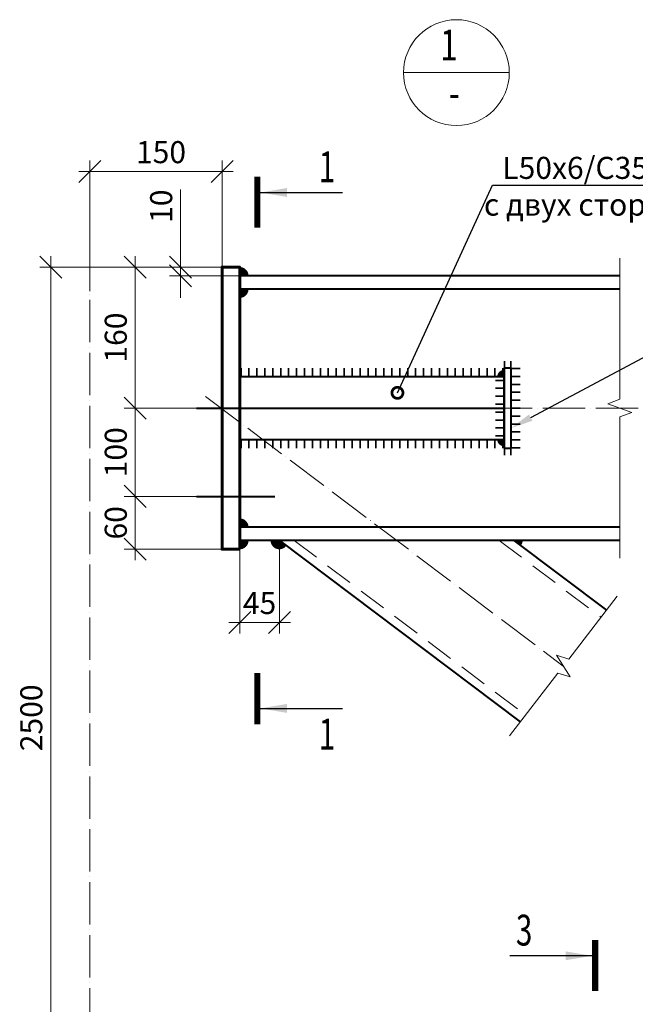
# Model space of a CAD drawing. Units: millimetres. Extents: x 648872 to 1288213, y -1287502 to -855035.
# Drawn here: x 1015478 to 1018969, y -1083459 to -1077878 of the extents above; entities that cross this region are included whole.
import ezdxf
from ezdxf import colors
from ezdxf.entities.mleader import LeaderData, LeaderLine
from ezdxf.enums import TextEntityAlignment as Align
from ezdxf.math import Vec2, Vec3

# ---------------------------------------------------------------- set-up
doc = ezdxf.new("R2010")
doc.units = ezdxf.units.MM
doc.header["$PDMODE"] = 3
for name, pattern in [('ACAD_ISO04W100', [30, 24, -3, 0, -3]), ('ACAD_ISO10W100', [18, 12, -3, 0, -3]), ('DASHED', [19.05, 12.7, -6.35]), ('DASHED2', [9.525, 6.35, -3.175])]:
    doc.linetypes.add(name, pattern=pattern)
doc.layers.get('0').update_dxf_attribs({"lineweight": 30})
for name, color, linetype, lineweight in [('Osi', 30, 'ACAD_ISO04W100', 15), ('Болт', 243, 'Continuous', 40), ('Выноски', 233, 'Continuous', 20), ('Маркировка', 11, 'Continuous', 15), ('Неосновная', 84, 'Continuous', 18), ('Размеры', 133, 'Continuous', 30), ('Разрывы', 181, 'Continuous', 15), ('Сварка', 191, 'Continuous', 25), ('Сталь', 131, 'Continuous', 15), ('Сталь осн.', 151, 'Continuous', 40), ('Фермы Подстропильные', 115, 'Continuous', 60)]:
    doc.layers.add(name, color=color, linetype=linetype, lineweight=lineweight)
doc.styles.add('simplex', font='simplex.shx', dxfattribs={"width": 0.75, "oblique": 15})
doc.styles.add('SPDS', font='simplex.shx', dxfattribs={"width": 0.7, "oblique": 15})
doc.linetypes.add('_LLLL_weld_LL_LL_', pattern='A,1.499999,1e-06,[130,ltypeshp.shx,S=0.75,R=0,X=0,Y=0.75],0', length=1.5)
doc.dimstyles.new('1-50(1-10)', dxfattribs={"dimscale": 50, "dimtxt": 2.5, "dimasz": 2.5, "dimexe": 1.25, "dimexo": 0, "dimtad": 1, "dimlfac": 0.2, "dimtxsty": 'SPDS', "dimblk": 'OBLIQUE', "dimcen": 2.5, "dimdle": 1.25, "dimclrd": 256, "dimclre": 256, "dimadec": 0, "dimazin": 0, "dimtfac": 1, "dimtmove": 0, "dimatfit": 3, "dimfxl": 1, "dimlwd": 15, "dimlwe": 15, "dimarcsym": 0})

# ---------------------------------------------------------------- blocks, each defined once
blk = doc.blocks.new('_Oblique')
at = {"color": 0, "linetype": 'ByBlock', "lineweight": -2}
blk.add_line((-0.5, -0.5), (0.5, 0.5), dxfattribs=at)
blk = doc.blocks.new('*D1014')
at = {"layer": 'Defpoints', "color": 0, "ltscale": 100, "transparency": 16777216}
for p in [(1016950.9, -1080829.7), (1016725.9, -1080879.7), (1016950.9, -1081294.4)]:
    blk.add_point(p, dxfattribs=at)
at = {"layer": 'Размеры', "lineweight": 15, "ltscale": 100, "transparency": 16777216}
for p, q in [((1016950.9, -1080829.7), (1016950.9, -1081356.9)), ((1016725.9, -1080879.7), (1016725.9, -1081356.9)), ((1016663.4, -1081294.4), (1017013.4, -1081294.4))]:
    blk.add_line(p, q, dxfattribs=at)
at = {"layer": 'Размеры', "lineweight": 15, "ltscale": 100, "transparency": 16777216, "xscale": 125, "yscale": 125, "zscale": 125, "rotation": 180}
blk.add_blockref('_Oblique', (1016725.9, -1081294.4), dxfattribs=at)
at = {"layer": 'Размеры', "lineweight": 15, "ltscale": 100, "transparency": 16777216, "xscale": 125, "yscale": 125, "zscale": 125}
blk.add_blockref('_Oblique', (1016950.9, -1081294.4), dxfattribs=at)
at = {"layer": 'Размеры', "color": 0, "ltscale": 100, "transparency": 16777216, "insert": (1016838.4, -1081200.6), "char_height": 125, "attachment_point": 5, "style": 'SPDS'}
blk.add_mtext('45', dxfattribs=at)
blk = doc.blocks.new('*D1015')
at = {"layer": 'Defpoints', "color": 0, "ltscale": 100, "transparency": 16777216}
for p in [(1015875.9, -1078738.4), (1016625.9, -1079279.7), (1015875.9, -1079416.7)]:
    blk.add_point(p, dxfattribs=at)
at = {"layer": 'Размеры', "lineweight": 15, "ltscale": 100, "transparency": 16777216}
for p, q in [((1015875.9, -1079416.7), (1015875.9, -1078675.9)), ((1016625.9, -1079279.7), (1016625.9, -1078675.9)), ((1016688.4, -1078738.4), (1015813.4, -1078738.4))]:
    blk.add_line(p, q, dxfattribs=at)
at = {"layer": 'Размеры', "lineweight": 15, "ltscale": 100, "transparency": 16777216, "xscale": 125, "yscale": 125, "zscale": 125, "rotation": 180}
blk.add_blockref('_Oblique', (1015875.9, -1078738.4), dxfattribs=at)
at = {"layer": 'Размеры', "lineweight": 15, "ltscale": 100, "transparency": 16777216, "xscale": 125, "yscale": 125, "zscale": 125}
blk.add_blockref('_Oblique', (1016625.9, -1078738.4), dxfattribs=at)
at = {"layer": 'Размеры', "color": 0, "ltscale": 100, "transparency": 16777216, "insert": (1016279.6, -1078644.7), "char_height": 125, "attachment_point": 5, "style": 'SPDS'}
blk.add_mtext('150', dxfattribs=at)
blk = doc.blocks.new('*D1016')
at = {"layer": 'Defpoints', "color": 0, "ltscale": 100, "transparency": 16777216}
for p in [(1016625.9, -1079279.7), (1016133.1, -1080079.7), (1016480.9, -1080079.7)]:
    blk.add_point(p, dxfattribs=at)
at = {"layer": 'Размеры', "lineweight": 15, "ltscale": 100, "transparency": 16777216}
for p, q in [((1016133.1, -1079217.2), (1016133.1, -1080142.2)), ((1016625.9, -1079279.7), (1016070.6, -1079279.7)), ((1016480.9, -1080079.7), (1016070.6, -1080079.7))]:
    blk.add_line(p, q, dxfattribs=at)
at = {"layer": 'Размеры', "lineweight": 15, "ltscale": 100, "transparency": 16777216, "xscale": 125, "yscale": 125, "zscale": 125}
for p, rotation in [((1016133.1, -1079279.7), 90), ((1016133.1, -1080079.7), 270)]:
    blk.add_blockref('_Oblique', p, dxfattribs=dict(at, rotation=rotation))
at = {"layer": 'Размеры', "color": 0, "ltscale": 100, "transparency": 16777216, "insert": (1016039.3, -1079679.7), "char_height": 125, "attachment_point": 5, "rotation": 90, "style": 'SPDS'}
blk.add_mtext('160', dxfattribs=at)
blk = doc.blocks.new('*D1017')
at = {"layer": 'Defpoints', "color": 0, "ltscale": 100, "transparency": 16777216}
for p in [(1016625.9, -1080079.7), (1016133.1, -1080579.7), (1016625.9, -1080579.7)]:
    blk.add_point(p, dxfattribs=at)
at = {"layer": 'Размеры', "lineweight": 15, "ltscale": 100, "transparency": 16777216}
for p, q in [((1016133.1, -1080017.2), (1016133.1, -1080642.2)), ((1016625.9, -1080079.7), (1016070.6, -1080079.7)), ((1016625.9, -1080579.7), (1016070.6, -1080579.7))]:
    blk.add_line(p, q, dxfattribs=at)
at = {"layer": 'Размеры', "lineweight": 15, "ltscale": 100, "transparency": 16777216, "xscale": 125, "yscale": 125, "zscale": 125}
for p, rotation in [((1016133.1, -1080079.7), 90), ((1016133.1, -1080579.7), 270)]:
    blk.add_blockref('_Oblique', p, dxfattribs=dict(at, rotation=rotation))
at = {"layer": 'Размеры', "color": 0, "ltscale": 100, "transparency": 16777216, "insert": (1016039.3, -1080329.7), "char_height": 125, "attachment_point": 5, "rotation": 90, "style": 'SPDS'}
blk.add_mtext('100', dxfattribs=at)
blk = doc.blocks.new('*D1018')
at = {"layer": 'Defpoints', "color": 0, "ltscale": 100, "transparency": 16777216}
for p in [(1016625.9, -1080579.7), (1016133.1, -1080879.7), (1016625.9, -1080879.7)]:
    blk.add_point(p, dxfattribs=at)
at = {"layer": 'Размеры', "lineweight": 15, "ltscale": 100, "transparency": 16777216}
for p, q in [((1016133.1, -1080517.2), (1016133.1, -1080942.2)), ((1016625.9, -1080579.7), (1016070.6, -1080579.7)), ((1016625.9, -1080879.7), (1016070.6, -1080879.7))]:
    blk.add_line(p, q, dxfattribs=at)
at = {"layer": 'Размеры', "lineweight": 15, "ltscale": 100, "transparency": 16777216, "xscale": 125, "yscale": 125, "zscale": 125}
for p, rotation in [((1016133.1, -1080579.7), 90), ((1016133.1, -1080879.7), 270)]:
    blk.add_blockref('_Oblique', p, dxfattribs=dict(at, rotation=rotation))
at = {"layer": 'Размеры', "color": 0, "ltscale": 100, "transparency": 16777216, "insert": (1016039.3, -1080729.7), "char_height": 125, "attachment_point": 5, "rotation": 90, "style": 'SPDS'}
blk.add_mtext('60', dxfattribs=at)
blk = doc.blocks.new('*D1019')
at = {"layer": 'Defpoints', "color": 0, "ltscale": 100, "transparency": 16777216}
for p in [(1016390.4, -1079279.7), (1016625.9, -1079279.7), (1016725.9, -1079329.7)]:
    blk.add_point(p, dxfattribs=at)
at = {"layer": 'Размеры', "lineweight": 15, "ltscale": 100, "transparency": 16777216}
for p, q in [((1016390.4, -1079279.7), (1016390.4, -1078840.1)), ((1016625.9, -1079279.7), (1016327.9, -1079279.7)), ((1016390.4, -1079329.7), (1016390.4, -1079279.7)), ((1016725.9, -1079329.7), (1016327.9, -1079329.7)), ((1016390.4, -1079329.7), (1016390.4, -1079454.7))]:
    blk.add_line(p, q, dxfattribs=at)
at = {"layer": 'Размеры', "lineweight": 15, "ltscale": 100, "transparency": 16777216, "xscale": 125, "yscale": 125, "zscale": 125}
for p, rotation in [((1016390.4, -1079279.7), 270), ((1016390.4, -1079329.7), 90)]:
    blk.add_blockref('_Oblique', p, dxfattribs=dict(at, rotation=rotation))
at = {"layer": 'Размеры', "color": 0, "ltscale": 100, "transparency": 16777216, "insert": (1016296.7, -1078934.9), "char_height": 125, "attachment_point": 5, "rotation": 90, "style": 'SPDS'}
blk.add_mtext('10', dxfattribs=at)
blk = doc.blocks.new('*D1001')
at = {"layer": 'Defpoints', "color": 0, "ltscale": 100, "transparency": 16777216}
for p in [(1016625.9, -1079279.7), (1015654.1, -1084390.6), (1019209, -1084390.6)]:
    blk.add_point(p, dxfattribs=at)
at = {"layer": 'Размеры', "lineweight": 15, "ltscale": 100, "transparency": 16777216}
for p, q in [((1015654.1, -1079217.2), (1015654.1, -1084453.1)), ((1016625.9, -1079279.7), (1015591.6, -1079279.7)), ((1019209, -1084390.6), (1015591.6, -1084390.6))]:
    blk.add_line(p, q, dxfattribs=at)
at = {"layer": 'Размеры', "lineweight": 15, "ltscale": 100, "transparency": 16777216, "xscale": 125, "yscale": 125, "zscale": 125}
for p, rotation in [((1015654.1, -1079279.7), 90), ((1015654.1, -1084390.6), 270)]:
    blk.add_blockref('_Oblique', p, dxfattribs=dict(at, rotation=rotation))
at = {"layer": 'Размеры', "color": 0, "ltscale": 100, "transparency": 16777216, "insert": (1015560.3, -1081835.2), "char_height": 125, "attachment_point": 5, "rotation": 90, "style": 'SPDS'}
blk.add_mtext('2500', dxfattribs=at)
blk = doc.blocks.new('_DotSmall')
at = {"color": 0, "linetype": 'ByBlock', "const_width": 0.5}
blk.add_lwpolyline([(-0.0625, 0, 1), (0.0625, 0, 1)], format="xyb", close=True, dxfattribs=at)

msp = doc.modelspace()

# ---------------------------------------------------------------- linework, layer by layer
at = {"layer": 'Osi', "ltscale": 10}
for p, q in [((1015875.8585, -1084507.7697), (1015875.8585, -1079416.721)), ((1016531.8643, -1080013.1054), (1018560.6291, -1081541.8633)), ((1030388.7649, -1080079.6854), (1016725.8585, -1080079.6854))]:
    msp.add_line(p, q, dxfattribs=at)
at = {"layer": 'Osi', "linetype": 'ACAD_ISO10W100', "ltscale": 50}
msp.add_line((1016779.9791, -1079873.7971), (1016779.989, -1079873.8078), dxfattribs=at)
at = {"layer": 'Болт', "linetype": 'DASHED', "ltscale": 150}
for p, q in [((1016480.8585, -1080079.6854), (1016925.8585, -1080079.6854)), ((1016480.8585, -1080579.6854), (1016925.8585, -1080579.6854))]:
    msp.add_line(p, q, dxfattribs=at)
at = {"layer": 'Выноски', "linetype": 'Continuous', "lineweight": 25, "ltscale": 10}
for p, q in [((1016842.9618, -1078857.1067, 0), (1017309.6285, -1078857.1067, 0)), ((1016842.9618, -1081781.7862, 0), (1017309.6285, -1081781.7862, 0)), ((1018723.986, -1083184.2384), (1018257.3193, -1083184.2384))]:
    msp.add_line(p, q, dxfattribs=at)
at = {"layer": 'Выноски', "linetype": 'Continuous', "lineweight": 25, "ltscale": 10, "const_width": 35, "elevation": 0}
for points in [[(1016825.4618, -1078767.1067), (1016825.4618, -1079057.1067)], [(1016825.4618, -1081871.7862), (1016825.4618, -1081581.7862)]]:
    msp.add_lwpolyline(points, dxfattribs=at)
at = {"layer": 'Выноски', "linetype": 'Continuous', "lineweight": 25, "ltscale": 10, "const_width": 35}
msp.add_lwpolyline([(1018741.486, -1083094.2384), (1018741.486, -1083384.2384)], dxfattribs=at)
at = {"layer": 'Выноски', "linetype": 'Continuous', "lineweight": 25, "ltscale": 10}
for points in [[(1016842.9618, -1078857.1067, 0), (1016993.1869, -1078882.2457, 0), (1016993.1869, -1078831.9677, 0)], [(1016842.9618, -1081781.7862, 0), (1016993.1869, -1081756.6471, 0), (1016993.1869, -1081806.9252, 0)], [(1018723.986, -1083184.2384), (1018573.7609, -1083209.3774), (1018573.7609, -1083159.0994)]]:
    msp.add_solid(points, dxfattribs=at)
at = {"layer": 'Неосновная'}
msp.add_line((1018254.6534, -1078177.6193), (1017654.6534, -1078177.6193), dxfattribs=at)
msp.add_circle((1017954.6534, -1078177.6193), 300, dxfattribs=at)
at = {"layer": 'Разрывы', "linetype": 'Continuous', "ltscale": 100}
for points in [[(1018881.3226, -1080929.6854), (1018881.3226, -1080129.6854), (1018950.0096, -1080104.6854), (1018812.6357, -1080054.6854), (1018881.3226, -1080029.6854), (1018881.3226, -1079229.6854)], [(1018255.5135, -1081937.9749), (1018530.1176, -1081581.4745), (1018599.7887, -1081603.5838), (1018521.4695, -1081480.1428), (1018591.1407, -1081502.2521), (1018865.7448, -1081145.7517)]]:
    msp.add_lwpolyline(points, dxfattribs=at)
at = {"layer": 'Сварка', "linetype": '_LLLL_weld_LL_LL_', "ltscale": 40}
for p, q in [((1016725.8585, -1079399.6854), (1016725.8585, -1080749.6854)), ((1018280.1843, -1080829.6854), (1016925.8584, -1080829.6854))]:
    msp.add_line(p, q, dxfattribs=at)
at = {"layer": 'Сварка', "ltscale": 40, "const_width": 50}
for points in [[(1016725.8585, -1079304.6854, -0.414213562), (1016750.8585, -1079329.6854)], [(1016725.8585, -1079429.6854, 0.414213562), (1016750.8585, -1079404.6854)], [(1016725.8585, -1080729.6854, -0.414213562), (1016750.8585, -1080754.6854)], [(1016725.8585, -1080854.9368, 0.414213562), (1016750.8585, -1080829.9368)], [(1016925.8584, -1080829.6854, 0.717755523), (1016970.739, -1080844.8433, 0.715889078)], [(1018300.0648, -1080844.8433, 0.164310444), (1018305.1843, -1080829.6854)]]:
    msp.add_lwpolyline(points, format="xyb", dxfattribs=at)
at = {"layer": 'Сварка', "ltscale": 100}
for points in [[(1016725.8613, -1079902.9087), (1016733.36, -1079902.9087), (1016733.3601, -1079852.9087), (1016733.36, -1079902.9087), (1016778.36, -1079902.9087), (1016778.3601, -1079852.9087), (1016778.36, -1079902.9087), (1016823.36, -1079902.9088), (1016823.3601, -1079852.9088), (1016823.36, -1079902.9088), (1016868.36, -1079902.9088), (1016868.3601, -1079852.9088), (1016868.36, -1079902.9088), (1016913.36, -1079902.9089), (1016913.3601, -1079852.9089), (1016913.36, -1079902.9089), (1016958.36, -1079902.9089), (1016958.3601, -1079852.9089), (1016958.36, -1079902.9089), (1017003.36, -1079902.909), (1017003.3601, -1079852.909), (1017003.36, -1079902.909), (1017048.36, -1079902.909), (1017048.3601, -1079852.909), (1017048.36, -1079902.909), (1017093.36, -1079902.9091), (1017093.3601, -1079852.9091), (1017093.36, -1079902.9091), (1017138.36, -1079902.9092), (1017138.3601, -1079852.9092), (1017138.36, -1079902.9092), (1017183.36, -1079902.9092), (1017183.3601, -1079852.9092), (1017183.36, -1079902.9092), (1017228.36, -1079902.9093), (1017228.3601, -1079852.9093), (1017228.36, -1079902.9093), (1017273.36, -1079902.9093), (1017273.3601, -1079852.9093), (1017273.36, -1079902.9093), (1017318.36, -1079902.9094), (1017318.3601, -1079852.9094), (1017318.36, -1079902.9094), (1017363.36, -1079902.9094), (1017363.3601, -1079852.9094), (1017363.36, -1079902.9094), (1017408.36, -1079902.9095), (1017408.3601, -1079852.9095), (1017408.36, -1079902.9095), (1017453.36, -1079902.9095), (1017453.3601, -1079852.9095), (1017453.36, -1079902.9095), (1017498.36, -1079902.9096), (1017498.3601, -1079852.9096), (1017498.36, -1079902.9096), (1017543.36, -1079902.9096), (1017543.3601, -1079852.9096), (1017543.36, -1079902.9096), (1017588.36, -1079902.9097), (1017588.3601, -1079852.9097), (1017588.36, -1079902.9097), (1017633.36, -1079902.9098), (1017633.3601, -1079852.9098), (1017633.36, -1079902.9098), (1017678.36, -1079902.9098), (1017678.3601, -1079852.9098), (1017678.36, -1079902.9098), (1017723.36, -1079902.9099), (1017723.3601, -1079852.9099), (1017723.36, -1079902.9099), (1017768.36, -1079902.9099), (1017768.3601, -1079852.9099), (1017768.36, -1079902.9099), (1017813.36, -1079902.91), (1017813.3601, -1079852.91), (1017813.36, -1079902.91), (1017858.36, -1079902.91), (1017858.3601, -1079852.91), (1017858.36, -1079902.91), (1017903.36, -1079902.9101), (1017903.3601, -1079852.9101), (1017903.36, -1079902.9101), (1017948.36, -1079902.9101), (1017948.3601, -1079852.9101), (1017948.36, -1079902.9101), (1017993.36, -1079902.9102), (1017993.3601, -1079852.9102), (1017993.36, -1079902.9102), (1018038.36, -1079902.9102), (1018038.3601, -1079852.9102), (1018038.36, -1079902.9102), (1018083.36, -1079902.9103), (1018083.3601, -1079852.9103), (1018083.36, -1079902.9103), (1018128.36, -1079902.9103), (1018128.3601, -1079852.9103), (1018128.36, -1079902.9103), (1018173.36, -1079902.9104), (1018173.3601, -1079852.9104), (1018173.36, -1079902.9104), (1018218.36, -1079902.9105), (1018218.3601, -1079852.9105), (1018218.36, -1079902.9105), (1018225.8588, -1079902.9105)], [(1018225.8588, -1079852.9087), (1018227.8588, -1079852.9087), (1018227.8589, -1079812.9087), (1018227.8588, -1079852.9087), (1018263.8588, -1079852.9088), (1018263.8589, -1079812.9088), (1018263.8588, -1079852.9088), (1018265.8588, -1079852.9088)], [(1018265.8588, -1079852.9088), (1018265.8588, -1079854.6855), (1018315.8588, -1079854.6856), (1018265.8588, -1079854.6855), (1018265.8588, -1079899.6855), (1018315.8588, -1079899.6856), (1018265.8588, -1079899.6855), (1018265.8587, -1079944.6855), (1018315.8587, -1079944.6856), (1018265.8587, -1079944.6855), (1018265.8586, -1079989.6855), (1018315.8586, -1079989.6856), (1018265.8586, -1079989.6855), (1018265.8586, -1080034.6855), (1018315.8586, -1080034.6856), (1018265.8586, -1080034.6855), (1018265.8585, -1080079.6855), (1018315.8585, -1080079.6856), (1018265.8585, -1080079.6855), (1018265.8585, -1080124.6855), (1018315.8585, -1080124.6856), (1018265.8585, -1080124.6855), (1018265.8584, -1080169.6855), (1018315.8584, -1080169.6856), (1018265.8584, -1080169.6855), (1018265.8584, -1080214.6855), (1018315.8584, -1080214.6856), (1018265.8584, -1080214.6855), (1018265.8583, -1080259.6855), (1018315.8583, -1080259.6856), (1018265.8583, -1080259.6855), (1018265.8583, -1080304.6855), (1018315.8583, -1080304.6856), (1018265.8583, -1080304.6855), (1018265.8583, -1080306.4622)], [(1018225.8587, -1079902.9086), (1018225.8587, -1079922.1853), (1018175.8587, -1079922.1853), (1018225.8587, -1079922.1853), (1018225.8587, -1079967.1853), (1018175.8587, -1079967.1853), (1018225.8587, -1079967.1853), (1018225.8586, -1080012.1853), (1018175.8586, -1080012.1853), (1018225.8586, -1080012.1853), (1018225.8586, -1080057.1853), (1018175.8586, -1080057.1853), (1018225.8586, -1080057.1853), (1018225.8585, -1080102.1853), (1018175.8585, -1080102.1853), (1018225.8585, -1080102.1853), (1018225.8585, -1080147.1853), (1018175.8585, -1080147.1853), (1018225.8585, -1080147.1853), (1018225.8584, -1080192.1853), (1018175.8584, -1080192.1853), (1018225.8584, -1080192.1853), (1018225.8583, -1080237.1853), (1018175.8583, -1080237.1853), (1018225.8583, -1080237.1853), (1018225.8583, -1080256.462)], [(1018225.8583, -1080256.4637), (1018218.3598, -1080256.4637), (1018218.3598, -1080306.4637), (1018218.3598, -1080256.4637), (1018173.3598, -1080256.4637), (1018173.3598, -1080306.4637), (1018173.3598, -1080256.4637), (1018128.3598, -1080256.4637), (1018128.3598, -1080306.4637), (1018128.3598, -1080256.4637), (1018083.3598, -1080256.4637), (1018083.3598, -1080306.4637), (1018083.3598, -1080256.4637), (1018038.3598, -1080256.4637), (1018038.3598, -1080306.4637), (1018038.3598, -1080256.4637), (1017993.3598, -1080256.4637), (1017993.3598, -1080306.4637), (1017993.3598, -1080256.4637), (1017948.3598, -1080256.4637), (1017948.3598, -1080306.4637), (1017948.3598, -1080256.4637), (1017903.3598, -1080256.4637), (1017903.3598, -1080306.4637), (1017903.3598, -1080256.4637), (1017858.3598, -1080256.4637), (1017858.3598, -1080306.4637), (1017858.3598, -1080256.4637), (1017813.3598, -1080256.4637), (1017813.3598, -1080306.4637), (1017813.3598, -1080256.4637), (1017768.3598, -1080256.4637), (1017768.3598, -1080306.4637), (1017768.3598, -1080256.4637), (1017723.3598, -1080256.4637), (1017723.3598, -1080306.4637), (1017723.3598, -1080256.4637), (1017678.3598, -1080256.4637), (1017678.3598, -1080306.4637), (1017678.3598, -1080256.4637), (1017633.3598, -1080256.4637), (1017633.3598, -1080306.4637), (1017633.3598, -1080256.4637), (1017588.3598, -1080256.4637), (1017588.3598, -1080306.4637), (1017588.3598, -1080256.4637), (1017543.3598, -1080256.4637), (1017543.3598, -1080306.4637), (1017543.3598, -1080256.4637), (1017498.3598, -1080256.4637), (1017498.3598, -1080306.4637), (1017498.3598, -1080256.4637), (1017453.3598, -1080256.4637), (1017453.3598, -1080306.4637), (1017453.3598, -1080256.4637), (1017408.3598, -1080256.4637), (1017408.3598, -1080306.4637), (1017408.3598, -1080256.4637), (1017363.3598, -1080256.4637), (1017363.3598, -1080306.4637), (1017363.3598, -1080256.4637), (1017318.3598, -1080256.4637), (1017318.3598, -1080306.4637), (1017318.3598, -1080256.4637), (1017273.3598, -1080256.4637), (1017273.3598, -1080306.4637), (1017273.3598, -1080256.4637), (1017228.3598, -1080256.4637), (1017228.3598, -1080306.4637), (1017228.3598, -1080256.4637), (1017183.3598, -1080256.4637), (1017183.3598, -1080306.4637), (1017183.3598, -1080256.4637), (1017138.3598, -1080256.4637), (1017138.3598, -1080306.4637), (1017138.3598, -1080256.4637), (1017093.3598, -1080256.4637), (1017093.3598, -1080306.4637), (1017093.3598, -1080256.4637), (1017048.3598, -1080256.4637), (1017048.3598, -1080306.4637), (1017048.3598, -1080256.4637), (1017003.3598, -1080256.4637), (1017003.3598, -1080306.4637), (1017003.3598, -1080256.4637), (1016958.3598, -1080256.4637), (1016958.3598, -1080306.4637), (1016958.3598, -1080256.4637), (1016913.3598, -1080256.4637), (1016913.3598, -1080306.4637), (1016913.3598, -1080256.4637), (1016868.3598, -1080256.4637), (1016868.3598, -1080306.4637), (1016868.3598, -1080256.4637), (1016823.3598, -1080256.4637), (1016823.3598, -1080306.4637), (1016823.3598, -1080256.4637), (1016778.3598, -1080256.4637), (1016778.3598, -1080306.4637), (1016778.3598, -1080256.4637), (1016733.3598, -1080256.4637), (1016733.3598, -1080306.4637), (1016733.3598, -1080256.4637), (1016725.8613, -1080256.4637)], [(1018225.8588, -1080306.462), (1018227.8588, -1080306.462), (1018227.8589, -1080346.462), (1018227.8588, -1080306.462), (1018263.8588, -1080306.4619), (1018263.8589, -1080346.4619), (1018263.8588, -1080306.4619), (1018265.8588, -1080306.4619)]]:
    msp.add_lwpolyline(points, dxfattribs=at)
at = {"layer": 'Сварка', "ltscale": 100, "const_width": 40}
for points in [[(1018225.8588, -1079882.9086, 0.408368534), (1018205.8627, -1079902.5087, 0.005020192), (1018205.8588, -1079902.9103, 0.005020192)], [(1018205.8583, -1080256.462, 0.414238105), (1018225.8583, -1080276.4637)]]:
    msp.add_lwpolyline(points, format="xyb", dxfattribs=at)
at = {"layer": 'Сталь', "linetype": 'DASHED2', "ltscale": 25}
for p, q in [((1017033.9406, -1080829.6854), (1018347.0362, -1081819.157)), ((1018197.1013, -1080829.6854), (1018774.2221, -1081264.5696))]:
    msp.add_line(p, q, dxfattribs=at)
at = {"layer": 'Сталь осн.', "ltscale": 100}
for p, q in [((1018881.3226, -1079329.6854), (1016725.8585, -1079329.6854)), ((1018881.3226, -1079404.6854), (1016725.8585, -1079404.6854)), ((1016725.8585, -1080079.6854), (1018225.8585, -1080079.6854)), ((1018881.3226, -1080754.6854), (1016725.8585, -1080754.6854)), ((1018881.3226, -1080829.6854), (1016725.8585, -1080829.6854))]:
    msp.add_line(p, q, dxfattribs=at)
at = {"layer": 'Сталь осн.', "linetype": 'ByBlock', "ltscale": 150}
for p, q in [((1016950.8585, -1080829.686), (1018316.5229, -1081858.7704)), ((1018280.1843, -1080829.6854), (1018804.7353, -1081224.9562))]:
    msp.add_line(p, q, dxfattribs=at)
for points in [[(1018225.8583, -1080306.4622), (1018265.8583, -1080306.4622), (1018265.8588, -1079852.9088), (1018225.8588, -1079852.9087)], [(1016725.8613, -1080256.462), (1018225.8583, -1080256.462), (1018225.8587, -1079902.9086), (1016725.8613, -1079902.9087)]]:
    msp.add_lwpolyline(points, close=True, dxfattribs=at)
at = {"layer": 'Фермы Подстропильные', "ltscale": 100}
msp.add_lwpolyline([(1016725.8585, -1080879.6854), (1016625.8585, -1080879.6854), (1016625.8585, -1079279.6854), (1016725.8585, -1079279.6854), (1016725.8585, -1079279.6854), (1016725.8585, -1080879.6854)], dxfattribs=at)

# ---------------------------------------------------------------- texts
at = {"layer": 'Выноски', "linetype": 'Continuous', "lineweight": 25, "ltscale": 10, "style": 'SPDS', "oblique": 15, "width": 0.7}
for s, p in [('1', (1017174.128, -1078799.0341, 0)), ('1', (1017174.128, -1082014.8588, 0)), ('3', (1018292.2194, -1083126.1658))]:
    msp.add_text(s, height=175, dxfattribs=at).set_placement(p)
at = {"layer": 'Размеры', "style": 'simplex', "oblique": 15, "width": 0.75}
for s, p in [('1', (1017912.1845, -1078043.664)), ('-', (1017942.6676, -1078315.194))]:
    msp.add_text(s, height=175, dxfattribs=at).set_placement(p, align=Align.MIDDLE)

# ---------------------------------------------------------------- dimensions: what is measured, and where the dimension line sits
at = {"layer": 'Размеры', "ltscale": 100}
dim = msp.add_linear_dim(base=(1015875.8585, -1078738.4474), p1=(1016625.8585, -1079279.6854), p2=(1015875.8585, -1079416.721), dimstyle='1-50(1-10)', dxfattribs=at)
dim.commit()
dim.dimension.update_dxf_attribs({"geometry": '*D1015', "text_midpoint": (1016279.6085, -1078738.4474), "dimtype": 160})
for base, p1, p2, picture, middle in [((1016390.437, -1079279.6854), (1016725.8585, -1079329.6854), (1016625.8585, -1079279.6854), '*D1019', (1016296.687, -1078934.8784)), ((1016133.0633, -1080079.6854), (1016625.8585, -1079279.6854), (1016480.8585, -1080079.6854), '*D1016', (1016039.3133, -1079679.6854)), ((1016133.0633, -1080579.6854), (1016625.8585, -1080079.6854), (1016625.8585, -1080579.6854), '*D1017', (1016039.3133, -1080329.6854)), ((1016133.0633, -1080879.6854), (1016625.8585, -1080579.6854), (1016625.8585, -1080879.6854), '*D1018', (1016039.3133, -1080729.6854))]:
    dim = msp.add_linear_dim(base=base, p1=p1, p2=p2, angle=90, dimstyle='1-50(1-10)', dxfattribs=at)
    dim.commit()
    dim.dimension.update_dxf_attribs({"geometry": picture, "text_midpoint": middle})
dim = msp.add_linear_dim(base=(1015654.0611, -1084390.6238), p1=(1016625.8585, -1079279.6854), p2=(1019208.9861, -1084390.6238), angle=90, text='2500', dimstyle='1-50(1-10)', dxfattribs=at)
dim.commit()
dim.dimension.update_dxf_attribs({"geometry": '*D1001', "text_midpoint": (1015560.3111, -1081835.1546)})
dim = msp.add_linear_dim(base=(1016950.8584, -1081294.3973), p1=(1016725.8585, -1080879.6854), p2=(1016950.8584, -1080829.6854), dimstyle='1-50(1-10)', override={"dimdec": 0}, dxfattribs=at)
dim.commit()
dim.dimension.update_dxf_attribs({"geometry": '*D1014', "text_midpoint": (1016838.3585, -1081200.6473)})

# ---------------------------------------------------------------- leaders
at = {"layer": 'Маркировка', "ltscale": 100}
ml = msp.add_multileader_mtext('Standard', dxfattribs=at)
ml.set_content('L50х6/C355\\Pс двух сторон', color=256, style='simplex')
ml.set_leader_properties()
ml.set_arrow_properties(name='DOTSMALL')
ml.build(insert=Vec2(0, 0))
ml.multileader.update_dxf_attribs({"text_left_attachment_type": 6, "text_right_attachment_type": 6, "dogleg_length": 0, "arrow_head_size": 125, "scale": 50})
ctx = ml.context
ctx.base_point, ctx.scale, ctx.char_height, ctx.arrow_head_size, ctx.landing_gap_size, ctx.plane_origin = Vec3(1018159.0347, -1078815.2543), 50, 125, 125, 100, Vec3(1018152.4781, -1079506.8943)
ctx.left_attachment, ctx.right_attachment, ctx.text_align_type = 6, 6, 1
notes = []
notes.append((ctx, [(0, (1, 1, 0), (1018159.0347, -1078815.2543), (1, 0), 0, [(0, [(1017620.3904, -1079992.8995)], 0, [])])]))
ctx.mtext.insert, ctx.mtext.alignment, ctx.mtext.flow_direction = Vec3(1018675.3214, -1078655.121), 2, 5
ml = msp.add_multileader_mtext('Standard', dxfattribs=at)
ml.set_content('t6\\PC255', color=256, style='simplex')
ml.set_leader_properties()
ml.build(insert=Vec2(0, 0))
ml.multileader.update_dxf_attribs({"text_left_attachment_type": 6, "text_right_attachment_type": 6, "dogleg_length": 0, "arrow_head_size": 125, "scale": 50})
ctx = ml.context
ctx.base_point, ctx.scale, ctx.char_height, ctx.arrow_head_size, ctx.landing_gap_size, ctx.plane_origin = Vec3(1019347.1226, -1079614.5941), 50, 125, 125, 100, Vec3(1019755.8676, -1081052.1491)
ctx.left_attachment, ctx.right_attachment, ctx.text_align_type = 6, 6, 1
notes.append((ctx, [(0, (1, 1, 0), (1019347.1226, -1079614.5941), (1, 0), 0, [(0, [(1018265.8584, -1080192.1855)], 0, [])])]))
ctx.mtext.insert, ctx.mtext.alignment, ctx.mtext.flow_direction = Vec3(1019586.9706, -1079464.5941), 2, 5
for ctx, leaders in notes:
    for number, flags, end, landing, length, lines in leaders:
        leader = LeaderData()
        leader.index, (leader.has_last_leader_line, leader.has_dogleg_vector, leader.attachment_direction) = number, flags
        leader.last_leader_point, leader.dogleg_vector, leader.dogleg_length = Vec3(end), Vec3(landing), length
        for number, points, colour, breaks in lines:
            line = LeaderLine()
            line.index, line.vertices, line.color, line.breaks = number, Vec3.list(points), colors.encode_raw_color(colour), breaks
            leader.lines.append(line)
        ctx.leaders.append(leader)

doc.saveas('drawing.dxf')
